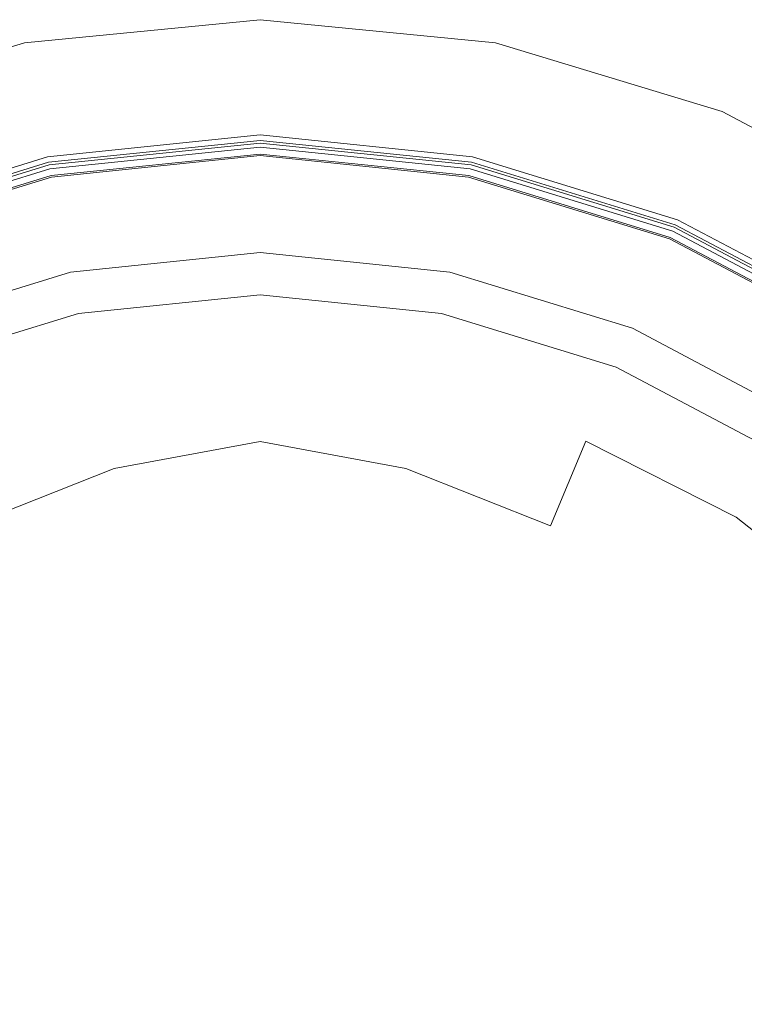
# Model space of a CAD drawing. Extents: x -25 to 25, y -138 to 25.
# Drawn here: x -5 to 10, y 5 to 25 of the extents above; entities that cross this region are included whole.
import ezdxf

# ---------------------------------------------------------------- set-up
doc = ezdxf.new("R2010")
doc.units = 0
doc.header["$LTSCALE"] = 500
doc.header["$MEASUREMENT"] = 0
doc.layers.add('FERRO_CHROM', color=7, linetype='Continuous')
doc.layers.add('FERRO_KOLOR', color=7, linetype='Continuous')

msp = doc.modelspace()

# ---------------------------------------------------------------- linework, layer by layer
at = {"layer": 'FERRO_CHROM', "lineweight": 0}
for points, invisible_edges in [([(-9.567, 23.097, 5), (0, 25, 5), (-4.877, 24.52, 5), (-9.567, 23.097, 5)], 9), ([(-9.567, 23.097, 5), (9.567, 23.097, 5), (0, 25, 5), (-9.567, 23.097, 5)], 15), ([(-4.877, 24.52), (-4.877, 24.52, 5), (0, 25, 5), (0, 25)], 7), ([(4.877, 24.52), (-4.877, 24.52), (0, 25), (4.877, 24.52)], 15), ([(0, 25), (0, 25, 5), (4.877, 24.52, 5), (4.877, 24.52)], 5), ([(0, 25, 5), (9.567, 23.097, 5), (4.877, 24.52, 5), (0, 25, 5)], 15), ([(-4.877, 24.52), (-24.52, -4.877), (-20.787, 13.889), (-4.877, 24.52)], 15), ([(-4.877, 24.52), (4.877, -24.52), (-24.52, -4.877), (-4.877, 24.52)], 15), ([(-4.877, 24.52), (-20.787, 13.889), (-13.889, 20.787), (-4.877, 24.52)], 15), ([(-4.877, 24.52), (-13.889, 20.787), (-9.567, 23.097), (-4.877, 24.52)], 15), ([(-9.567, 23.097), (-9.567, 23.097, 5), (-4.877, 24.52, 5), (-4.877, 24.52)], 7), ([(13.889, 20.787), (-4.877, 24.52), (4.877, 24.52), (13.889, 20.787)], 15), ([(24.52, 4.877), (-4.877, 24.52), (13.889, 20.787), (24.52, 4.877)], 15), ([(4.877, -24.52), (-4.877, 24.52), (24.52, 4.877), (4.877, -24.52)], 15), ([(4.877, 24.52), (4.877, 24.52, 5), (9.567, 23.097, 5), (9.567, 23.097)], 5), ([(13.889, 20.787), (4.877, 24.52), (9.567, 23.097), (13.889, 20.787)], 15), ([(-23.097, 9.567, 5), (9.567, 23.097, 5), (-9.567, 23.097, 5), (-23.097, 9.567, 5)], 15), ([(-9.567, -23.097, 5), (9.567, 23.097, 5), (-23.097, 9.567, 5), (-9.567, -23.097, 5)], 15), ([(9.567, 23.097, 5), (-9.567, -23.097, 5), (23.097, -9.567, 5), (9.567, 23.097, 5)], 15), ([(9.567, 23.097), (9.567, 23.097, 5), (13.889, 20.787, 5), (13.889, 20.787)], 5), ([(9.567, 23.097, 5), (17.678, 17.678, 5), (13.889, 20.787, 5), (9.567, 23.097, 5)], 15), ([(9.567, 23.097, 5), (23.097, 9.567, 5), (17.678, 17.678, 5), (9.567, 23.097, 5)], 15), ([(9.567, 23.097, 5), (23.097, -9.567, 5), (23.097, 9.567, 5), (9.567, 23.097, 5)], 15), ([(-4.323, 21.77, 120.79), (0, 22.218, 120.79), (0, 22.359, 120.617), (-4.351, 21.908, 120.617)], 11), ([(4.323, 21.77, 120.79), (4.351, 21.908, 120.617), (0, 22.359, 120.617), (0, 22.218, 120.79)], 13), ([(-4.286, 21.583, 120.876), (0, 22.027, 120.876), (0, 22.218, 120.79), (-4.323, 21.77, 120.79)], 11), ([(-4.235, 21.324, 151.966), (0, 21.763, 151.966), (0, 22.188, 151.914), (-4.318, 21.741, 151.914)], 11), ([(-4.286, 21.583, 120.876), (-4.241, 21.353, 120.905), (0, 21.793, 120.905), (0, 22.027, 120.876)], 15), ([(4.286, 21.583, 120.876), (4.323, 21.77, 120.79), (0, 22.218, 120.79), (0, 22.027, 120.876)], 13), ([(4.235, 21.324, 151.966), (4.318, 21.741, 151.914), (0, 22.188, 151.914), (0, 21.763, 151.966)], 13), ([(4.286, 21.583, 120.876), (0, 22.027, 120.876), (0, 21.793, 120.905), (4.241, 21.353, 120.905)], 15), ([(-8.489, 20.492, 120.79), (-4.323, 21.77, 120.79), (-4.351, 21.908, 120.617), (-8.542, 20.622, 120.617)], 11), ([(8.489, 20.492, 120.79), (8.542, 20.622, 120.617), (4.351, 21.908, 120.617), (4.323, 21.77, 120.79)], 13), ([(-8.416, 20.316, 120.876), (-4.286, 21.583, 120.876), (-4.323, 21.77, 120.79), (-8.489, 20.492, 120.79)], 11), ([(-8.314, 20.073, 151.966), (-4.235, 21.324, 151.966), (-4.318, 21.741, 151.914), (-8.477, 20.465, 151.914)], 11), ([(-4.241, 21.353, 120.905), (-4.188, 21.087, 120.905), (0, 21.521, 120.905), (0, 21.793, 120.905)], 15), ([(-4.014, 20.348, 151.991), (0, 20.841, 151.991), (0, 21.763, 151.966), (-4.235, 21.324, 151.966)], 15), ([(4.241, 21.353, 120.905), (0, 21.793, 120.905), (0, 21.521, 120.905), (4.188, 21.087, 120.905)], 15), ([(4.014, 20.348, 151.991), (4.235, 21.324, 151.966), (0, 21.763, 151.966), (0, 20.841, 151.991)], 15), ([(8.315, 20.073, 151.966), (8.477, 20.465, 151.914), (4.318, 21.741, 151.914), (4.235, 21.324, 151.966)], 13), ([(8.416, 20.316, 120.876), (8.489, 20.492, 120.79), (4.323, 21.77, 120.79), (4.286, 21.583, 120.876)], 13), ([(-8.416, 20.316, 120.876), (-8.326, 20.099, 120.905), (-4.241, 21.353, 120.905), (-4.286, 21.583, 120.876)], 15), ([(-4.129, 20.791, 120.905), (0, 21.219, 120.905), (0, 21.521, 120.905), (-4.188, 21.087, 120.905)], 15), ([(4.129, 20.791, 120.905), (4.188, 21.087, 120.905), (0, 21.521, 120.905), (0, 21.219, 120.905)], 15), ([(8.416, 20.316, 120.876), (4.286, 21.583, 120.876), (4.241, 21.353, 120.905), (8.326, 20.099, 120.905)], 15), ([(-8.326, 20.099, 120.905), (-8.223, 19.848, 120.905), (-4.188, 21.087, 120.905), (-4.241, 21.353, 120.905)], 15), ([(-7.908, 19.073, 151.991), (-4.014, 20.348, 151.991), (-4.235, 21.324, 151.966), (-8.314, 20.073, 151.966)], 15), ([(-4.067, 20.48, 120.905), (0, 20.901, 120.905), (0, 21.219, 120.905), (-4.129, 20.791, 120.905)], 15), ([(4.067, 20.48, 120.905), (4.129, 20.791, 120.905), (0, 21.219, 120.905), (0, 20.901, 120.905)], 15), ([(7.908, 19.073, 151.991), (8.315, 20.073, 151.966), (4.235, 21.324, 151.966), (4.014, 20.348, 151.991)], 15), ([(8.326, 20.099, 120.905), (4.241, 21.353, 120.905), (4.188, 21.087, 120.905), (8.223, 19.848, 120.905)], 15), ([(-8.107, 19.57, 120.905), (-4.129, 20.791, 120.905), (-4.188, 21.087, 120.905), (-8.223, 19.848, 120.905)], 15), ([(8.107, 19.57, 120.905), (8.223, 19.848, 120.905), (4.188, 21.087, 120.905), (4.129, 20.791, 120.905)], 15), ([(-4.067, 20.48, 120.905), (-4.005, 20.169, 120.905), (0, 20.584, 120.905), (0, 20.901, 120.905)], 15), ([(-4.014, 20.348, 151.991), (-3.552, 18.418, 152), (0, 19.095, 152), (0, 20.841, 151.991)], 15), ([(4.067, 20.48, 120.905), (0, 20.901, 120.905), (0, 20.584, 120.905), (4.005, 20.169, 120.905)], 15), ([(4.014, 20.348, 151.991), (0, 20.841, 151.991), (0, 19.095, 152), (3.552, 18.418, 152)], 15), ([(-7.986, 19.277, 120.905), (-4.067, 20.48, 120.905), (-4.129, 20.791, 120.905), (-8.107, 19.57, 120.905)], 15), ([(7.986, 19.277, 120.905), (8.107, 19.57, 120.905), (4.129, 20.791, 120.905), (4.067, 20.48, 120.905)], 15), ([(8.489, 20.492, 120.79), (12.338, 18.448, 120.79), (12.416, 18.567, 120.617), (8.542, 20.622, 120.617)], 9), ([(-7.986, 19.277, 120.905), (-7.864, 18.985, 120.905), (-4.005, 20.169, 120.905), (-4.067, 20.48, 120.905)], 15), ([(-4.005, 20.169, 120.905), (-3.947, 19.873, 120.905), (0, 20.281, 120.905), (0, 20.584, 120.905)], 15), ([(4.005, 20.169, 120.905), (0, 20.584, 120.905), (0, 20.281, 120.905), (3.947, 19.873, 120.905)], 15), ([(7.986, 19.277, 120.905), (4.067, 20.48, 120.905), (4.005, 20.169, 120.905), (7.864, 18.985, 120.905)], 15), ([(8.315, 20.073, 151.966), (12.084, 18.073, 151.966), (12.32, 18.426, 151.914), (8.477, 20.465, 151.914)], 11), ([(8.416, 20.316, 120.876), (12.233, 18.288, 120.876), (12.338, 18.448, 120.79), (8.489, 20.492, 120.79)], 11), ([(-7.908, 19.073, 151.991), (-7.079, 17.016, 152), (-3.552, 18.418, 152), (-4.014, 20.348, 151.991)], 15), ([(-3.894, 19.607, 120.905), (0, 20.01, 120.905), (0, 20.281, 120.905), (-3.947, 19.873, 120.905)], 15), ([(3.894, 19.607, 120.905), (3.947, 19.873, 120.905), (0, 20.281, 120.905), (0, 20.01, 120.905)], 15), ([(7.908, 19.073, 151.991), (4.014, 20.348, 151.991), (3.552, 18.418, 152), (7.079, 17.016, 152)], 15), ([(8.416, 20.316, 120.876), (8.326, 20.099, 120.905), (12.103, 18.092, 120.905), (12.233, 18.288, 120.876)], 15), ([(-7.864, 18.985, 120.905), (-7.749, 18.706, 120.905), (-3.947, 19.873, 120.905), (-4.005, 20.169, 120.905)], 15), ([(-3.845, 19.363, 120.905), (0, 19.761, 120.905), (0, 20.01, 120.905), (-3.894, 19.607, 120.905)], 15), ([(3.845, 19.363, 120.905), (3.894, 19.607, 120.905), (0, 20.01, 120.905), (0, 19.761, 120.905)], 15), ([(7.864, 18.985, 120.905), (4.005, 20.169, 120.905), (3.947, 19.873, 120.905), (7.749, 18.706, 120.905)], 15), ([(7.908, 19.073, 151.991), (11.56, 17.222, 151.991), (12.084, 18.073, 151.966), (8.315, 20.073, 151.966)], 15), ([(8.326, 20.099, 120.905), (8.223, 19.848, 120.905), (11.952, 17.866, 120.905), (12.103, 18.092, 120.905)], 15), ([(-7.645, 18.456, 120.905), (-3.894, 19.607, 120.905), (-3.947, 19.873, 120.905), (-7.749, 18.706, 120.905)], 15), ([(7.645, 18.456, 120.905), (7.749, 18.706, 120.905), (3.947, 19.873, 120.905), (3.894, 19.607, 120.905)], 15), ([(8.107, 19.57, 120.905), (11.784, 17.616, 120.905), (11.952, 17.866, 120.905), (8.223, 19.848, 120.905)], 15), ([(-7.55, 18.227, 120.905), (-3.845, 19.363, 120.905), (-3.894, 19.607, 120.905), (-7.645, 18.456, 120.905)], 15), ([(-3.845, 19.363, 120.905), (-3.8, 19.135, 120.905), (0, 19.528, 120.905), (0, 19.761, 120.905)], 15), ([(3.845, 19.363, 120.905), (0, 19.761, 120.905), (0, 19.528, 120.905), (3.8, 19.135, 120.905)], 15), ([(7.55, 18.227, 120.905), (7.645, 18.456, 120.905), (3.894, 19.607, 120.905), (3.845, 19.363, 120.905)], 15), ([(-3.8, 19.135, 120.905), (-3.756, 18.913, 120.905), (0, 19.302, 120.905), (0, 19.528, 120.905)], 15), ([(3.8, 19.135, 120.905), (0, 19.528, 120.905), (0, 19.302, 120.905), (3.756, 18.913, 120.905)], 15), ([(7.986, 19.277, 120.905), (11.607, 17.353, 120.905), (11.784, 17.616, 120.905), (8.107, 19.57, 120.905)], 15), ([(-7.55, 18.227, 120.905), (-7.461, 18.012, 120.905), (-3.8, 19.135, 120.905), (-3.845, 19.363, 120.905)], 15), ([(-3.636, 18.311, 123.545), (0, 18.688, 123.545), (0, 19.302, 120.905), (-3.756, 18.913, 120.905)], 11), ([(3.636, 18.311, 123.545), (3.756, 18.913, 120.905), (0, 19.302, 120.905), (0, 18.688, 123.545)], 13), ([(7.55, 18.227, 120.905), (3.845, 19.363, 120.905), (3.8, 19.135, 120.905), (7.461, 18.012, 120.905)], 15), ([(7.986, 19.277, 120.905), (7.864, 18.985, 120.905), (11.431, 17.091, 120.905), (11.607, 17.353, 120.905)], 15), ([(-7.461, 18.012, 120.905), (-7.374, 17.804, 120.905), (-3.756, 18.913, 120.905), (-3.8, 19.135, 120.905)], 15), ([(-3.552, 18.418, 152), (-2.373, 15.453, 152), (0, 16.867, 152), (0, 19.095, 152)], 15), ([(3.552, 18.418, 152), (0, 19.095, 152), (0, 16.867, 152), (2.373, 15.453, 152)], 15), ([(7.461, 18.012, 120.905), (3.8, 19.135, 120.905), (3.756, 18.913, 120.905), (7.374, 17.804, 120.905)], 15), ([(7.908, 19.073, 151.991), (7.079, 17.016, 152), (10.556, 15.517, 152), (11.56, 17.222, 151.991)], 15), ([(7.864, 18.985, 120.905), (7.749, 18.706, 120.905), (11.262, 16.841, 120.905), (11.431, 17.091, 120.905)], 15), ([(-7.14, 17.237, 123.545), (-3.636, 18.311, 123.545), (-3.756, 18.913, 120.905), (-7.374, 17.804, 120.905)], 11), ([(7.14, 17.237, 123.545), (7.374, 17.804, 120.905), (3.756, 18.913, 120.905), (3.636, 18.311, 123.545)], 13), ([(-3.422, 17.358, 125.956), (0, 17.776, 125.924), (0, 18.688, 123.545), (-3.636, 18.311, 123.545)], 15), ([(3.422, 17.358, 125.956), (3.636, 18.311, 123.545), (0, 18.688, 123.545), (0, 17.776, 125.924)], 15), ([(7.645, 18.456, 120.905), (11.111, 16.617, 120.905), (11.262, 16.841, 120.905), (7.749, 18.706, 120.905)], 15), ([(-7.079, 17.016, 152), (-5.676, 13.518, 152), (-2.373, 15.453, 152), (-3.552, 18.418, 152)], 15), ([(7.079, 17.016, 152), (3.552, 18.418, 152), (2.373, 15.453, 152), (5.676, 13.518, 152)], 15), ([(7.55, 18.227, 120.905), (10.973, 16.411, 120.905), (11.111, 16.617, 120.905), (7.645, 18.456, 120.905)], 15), ([(-6.741, 16.274, 125.988), (-3.422, 17.358, 125.956), (-3.636, 18.311, 123.545), (-7.14, 17.237, 123.545)], 15), ([(6.741, 16.274, 125.988), (7.14, 17.237, 123.545), (3.636, 18.311, 123.545), (3.422, 17.358, 125.956)], 15), ([(7.55, 18.227, 120.905), (7.461, 18.012, 120.905), (10.843, 16.217, 120.905), (10.973, 16.411, 120.905)], 15), ([(7.461, 18.012, 120.905), (7.374, 17.804, 120.905), (10.718, 16.03, 120.905), (10.843, 16.217, 120.905)], 15), ([(-3.422, 17.358, 125.956), (-3.018, 15.702, 127.908), (0, 16.267, 127.78), (0, 17.776, 125.924)], 13), ([(3.422, 17.358, 125.956), (0, 17.776, 125.924), (0, 16.267, 127.78), (3.018, 15.702, 127.908)], 11), ([(7.14, 17.237, 123.545), (10.377, 15.52, 123.545), (10.718, 16.03, 120.905), (7.374, 17.804, 120.905)], 11), ([(-6.741, 16.274, 125.988), (-6.014, 14.519, 128.037), (-3.018, 15.702, 127.908), (-3.422, 17.358, 125.956)], 13), ([(6.741, 16.274, 125.988), (3.422, 17.358, 125.956), (3.018, 15.702, 127.908), (6.014, 14.519, 128.037)], 3), ([(6.741, 16.274, 125.988), (9.854, 14.694, 125.956), (10.377, 15.52, 123.545), (7.14, 17.237, 123.545)], 14), ([(7.079, 17.016, 152), (5.676, 13.518, 152), (9.355, 12.561, 152), (10.556, 15.517, 152)], 15), ([(0, 11.371, 152), (2.373, 15.453, 152), (0, 16.867, 152), (-2.373, 15.453, 152)], 15), ([(-3.018, 15.702, 127.908), (-2.013, 13.244, 129.348), (0, 14.415, 128.874), (0, 16.267, 127.78)], 15), ([(3.018, 15.702, 127.908), (0, 16.267, 127.78), (0, 14.415, 128.874), (2.013, 13.244, 129.348)], 15), ([(6.741, 16.274, 125.988), (6.014, 14.519, 128.037), (8.969, 13.236, 127.908), (9.854, 14.694, 125.956)], 15), ([(-6.014, 14.519, 128.037), (-4.817, 11.629, 129.581), (-2.013, 13.244, 129.348), (-3.018, 15.702, 127.908)], 15), ([(6.014, 14.519, 128.037), (3.018, 15.702, 127.908), (2.013, 13.244, 129.348), (4.817, 11.629, 129.581)], 15), ([(10.556, 15.517, 152), (9.355, 12.561, 152), (12.005, 11.894, 152), (13.538, 13.487, 152)], 15), ([(9.854, 14.694, 125.956), (12.569, 12.569, 125.924), (13.214, 13.214, 123.545), (10.377, 15.52, 123.545)], 14), ([(-3.545, 8.197, 152), (0, 11.371, 152), (-2.373, 15.453, 152), (-5.676, 13.518, 152)], 15), ([(3.545, 8.197, 152), (5.676, 13.518, 152), (2.373, 15.453, 152), (0, 11.371, 152)], 15), ([(9.854, 14.694, 125.956), (8.969, 13.236, 127.908), (11.503, 11.503, 127.78), (12.569, 12.569, 125.924)], 15), ([(-6.014, 14.519, 128.037), (-8.969, 13.236, 127.908), (-7.941, 10.789, 129.348), (-4.817, 11.629, 129.581)], 15), ([(6.014, 14.519, 128.037), (4.817, 11.629, 129.581), (7.941, 10.789, 129.348), (8.969, 13.236, 127.908)], 15), ([(0, 9.886, 130.218), (2.013, 13.244, 129.348), (0, 14.415, 128.874), (-2.013, 13.244, 129.348)], 15), ([(-3.545, 8.197, 152), (-5.676, 13.518, 152), (-9.355, 12.561, 152), (-8.24, 7.958, 152)], 15), ([(3.545, 8.197, 152), (8.24, 7.958, 152), (9.355, 12.561, 152), (5.676, 13.518, 152)], 15), ([(-3.007, 7.259, 130.512), (0, 9.886, 130.218), (-2.013, 13.244, 129.348), (-4.817, 11.629, 129.581)], 15), ([(3.007, 7.259, 130.512), (4.817, 11.629, 129.581), (2.013, 13.244, 129.348), (0, 9.886, 130.218)], 15), ([(8.969, 13.236, 127.908), (7.941, 10.789, 129.348), (10.193, 10.193, 128.874), (11.503, 11.503, 127.78)], 15), ([(8.24, 7.958, 152), (12.711, 9.206, 152), (12.005, 11.894, 152), (9.355, 12.561, 152)], 15), ([(-3.007, 7.259, 130.512), (-4.817, 11.629, 129.581), (-7.941, 10.789, 129.348), (-6.991, 6.991, 130.218)], 15), ([(3.007, 7.259, 130.512), (6.991, 6.991, 130.218), (7.941, 10.789, 129.348), (4.817, 11.629, 129.581)], 15), ([(0, -0.874, 152), (3.545, 8.197, 152), (0, 11.371, 152), (-3.545, 8.197, 152)], 15), ([(6.991, 6.991, 130.218), (10.789, 7.941, 129.348), (10.193, 10.193, 128.874), (7.941, 10.789, 129.348)], 15), ([(0, 0, 131.144), (3.007, 7.259, 130.512), (0, 9.886, 130.218), (-3.007, 7.259, 130.512)], 15), ([(8.542, 3.147, 152), (13.692, 5.467, 152), (12.711, 9.206, 152), (8.24, 7.958, 152)], 15), ([(0, -0.874, 152), (-3.545, 8.197, 152), (-8.24, 7.958, 152), (-8.542, 3.147, 152)], 15), ([(0, -0.874, 152), (8.542, 3.147, 152), (8.24, 7.958, 152), (3.545, 8.197, 152)], 15), ([(7.259, 3.007, 130.512), (11.629, 4.817, 129.581), (10.789, 7.941, 129.348), (6.991, 6.991, 130.218)], 15), ([(0, 0, 131.144), (-3.007, 7.259, 130.512), (-6.991, 6.991, 130.218), (-7.259, 3.007, 130.512)], 15), ([(0, 0, 131.144), (7.259, 3.007, 130.512), (6.991, 6.991, 130.218), (3.007, 7.259, 130.512)], 15), ([(8.542, 3.147, 152), (11.592, -0.43, 152), (15.562, 2.124, 152), (13.692, 5.467, 152)], 15), ([(4.877, -24.52), (24.52, 4.877), (20.787, -13.889), (4.877, -24.52)], 15), ([(7.259, 3.007, 130.512), (9.886, 0, 130.218), (13.244, 2.013, 129.348), (11.629, 4.817, 129.581)], 15)]:
    msp.add_3dface(points, dxfattribs=dict(at, invisible_edges=invisible_edges))
at = {"layer": 'FERRO_KOLOR', "lineweight": 0}
for points, invisible_edges in [([(-4.392, 22.117, 151.616), (0, 22.571, 151.616), (0, 22.614, 151.182), (-4.4, 22.158, 151.182)], 15), ([(-4.4, 22.158, 151.182), (0, 22.614, 151.182), (0, 22.614, 150.435), (-4.4, 22.158, 150.435)], 15), ([(-4.4, 22.158, 139.613), (0, 22.614, 139.613), (0, 22.614, 137.169), (-4.4, 22.158, 137.169)], 15), ([(-4.4, 22.158, 137.169), (0, 22.614, 137.169), (0, 22.614, 134.561), (-4.4, 22.158, 134.561)], 15), ([(-4.4, 22.158, 139.613), (-4.4, 22.158, 141.898), (0, 22.614, 141.898), (0, 22.614, 139.613)], 15), ([(-4.4, 22.158, 141.898), (-4.4, 22.158, 144.03), (0, 22.614, 144.03), (0, 22.614, 141.898)], 15), ([(-4.4, 22.158, 147.787), (0, 22.614, 147.787), (0, 22.614, 146.015), (-4.4, 22.158, 146.015)], 15), ([(-4.4, 22.158, 146.015), (0, 22.614, 146.015), (0, 22.614, 144.03), (-4.4, 22.158, 144.03)], 15), ([(-4.4, 22.158, 147.787), (-4.4, 22.158, 149.282), (0, 22.614, 149.282), (0, 22.614, 147.787)], 15), ([(-4.4, 22.158, 149.282), (-4.4, 22.158, 150.435), (0, 22.614, 150.435), (0, 22.614, 149.282)], 15), ([(-4.4, 22.158, 132.367), (-4.4, 22.158, 134.561), (0, 22.614, 134.561), (0, 22.614, 132.559)], 7), ([(-4.4, 22.158, 132.367), (0, 22.614, 132.559), (0, 20.177, 131.847), (-3.926, 19.771, 131.676)], 11), ([(-4.392, 22.117, 151.616), (-4.367, 21.991, 151.829), (0, 22.444, 151.829), (0, 22.571, 151.616)], 13), ([(-4.375, 22.033, 119.634), (0, 22.486, 119.634), (0, 22.5, 118.24), (-4.378, 22.047, 118.24)], 15), ([(-4.378, 22.047, 118.24), (0, 22.5, 118.24), (0, 22.5, 115.856), (-4.378, 22.047, 115.856)], 15), ([(0, 16.308, 5), (-4.378, 22.047, 5), (0, 22.5, 5), (4.378, 22.047, 5)], 9), ([(-4.378, 22.047, 89.872), (-4.378, 22.047, 94.393), (0, 22.5, 94.393), (0, 22.5, 89.872)], 15), ([(-4.378, 22.047, 94.393), (-4.378, 22.047, 98.343), (0, 22.5, 98.343), (0, 22.5, 94.393)], 15), ([(-4.378, 22.047, 89.872), (0, 22.5, 89.872), (0, 22.5, 83.555), (-4.378, 22.047, 83.555)], 15), ([(-4.378, 22.047, 83.555), (0, 22.5, 83.555), (0, 22.5, 74.216), (-4.378, 22.047, 74.216)], 15), ([(-4.378, 22.047, 43.856), (-4.378, 22.047, 60.629), (0, 22.5, 60.629), (0, 22.5, 43.856)], 15), ([(-4.378, 22.047, 60.629), (-4.378, 22.047, 74.216), (0, 22.5, 74.216), (0, 22.5, 60.629)], 15), ([(-4.378, 22.047, 43.856), (0, 22.5, 43.856), (0, 22.5, 24.959), (-4.378, 22.047, 24.959)], 15), ([(-4.378, 22.047, 24.959), (0, 22.5, 24.959), (0, 22.5, 5), (-4.378, 22.047, 5)], 15), ([(-4.378, 22.047, 107.726), (-4.378, 22.047, 112.19), (0, 22.5, 112.19), (0, 22.5, 107.726)], 15), ([(-4.378, 22.047, 112.19), (-4.378, 22.047, 115.856), (0, 22.5, 115.856), (0, 22.5, 112.19)], 15), ([(-4.378, 22.047, 107.726), (0, 22.5, 107.726), (0, 22.5, 102.949), (-4.378, 22.047, 102.949)], 15), ([(-4.378, 22.047, 102.949), (0, 22.5, 102.949), (0, 22.5, 98.343), (-4.378, 22.047, 98.343)], 15), ([(-4.375, 22.033, 119.634), (-4.367, 21.991, 120.329), (0, 22.444, 120.329), (0, 22.486, 119.634)], 15), ([(-4.367, 21.991, 120.329), (-4.351, 21.908, 120.617), (0, 22.359, 120.617), (0, 22.444, 120.329)], 13), ([(-4.367, 21.991, 151.829), (-4.318, 21.741, 151.914), (0, 22.188, 151.914), (0, 22.444, 151.829)], 13), ([(4.392, 22.117, 151.616), (4.4, 22.158, 151.182), (0, 22.614, 151.182), (0, 22.571, 151.616)], 15), ([(4.4, 22.158, 151.182), (4.4, 22.158, 150.435), (0, 22.614, 150.435), (0, 22.614, 151.182)], 15), ([(4.4, 22.158, 139.613), (4.4, 22.158, 137.169), (0, 22.614, 137.169), (0, 22.614, 139.613)], 15), ([(4.4, 22.158, 137.169), (4.4, 22.158, 134.561), (0, 22.614, 134.561), (0, 22.614, 137.169)], 15), ([(4.4, 22.158, 139.613), (0, 22.614, 139.613), (0, 22.614, 141.898), (4.4, 22.158, 141.898)], 15), ([(4.4, 22.158, 141.898), (0, 22.614, 141.898), (0, 22.614, 144.03), (4.4, 22.158, 144.03)], 15), ([(4.4, 22.158, 147.787), (4.4, 22.158, 146.015), (0, 22.614, 146.015), (0, 22.614, 147.787)], 15), ([(4.4, 22.158, 146.015), (4.4, 22.158, 144.03), (0, 22.614, 144.03), (0, 22.614, 146.015)], 15), ([(4.4, 22.158, 147.787), (0, 22.614, 147.787), (0, 22.614, 149.282), (4.4, 22.158, 149.282)], 15), ([(4.4, 22.158, 149.282), (0, 22.614, 149.282), (0, 22.614, 150.435), (4.4, 22.158, 150.435)], 15), ([(4.4, 22.158, 132.367), (0, 22.614, 132.559), (0, 22.614, 134.561), (4.4, 22.158, 134.561)], 14), ([(0, 22.614, 132.559), (4.4, 22.158, 132.367), (3.926, 19.771, 131.676), (0, 20.177, 131.847)], 11), ([(4.392, 22.117, 151.616), (0, 22.571, 151.616), (0, 22.444, 151.829), (4.367, 21.991, 151.829)], 11), ([(4.375, 22.033, 119.634), (4.378, 22.047, 118.24), (0, 22.5, 118.24), (0, 22.486, 119.634)], 15), ([(4.378, 22.047, 118.24), (4.378, 22.047, 115.856), (0, 22.5, 115.856), (0, 22.5, 118.24)], 15), ([(4.378, 22.047, 89.872), (4.378, 22.047, 83.555), (0, 22.5, 83.555), (0, 22.5, 89.872)], 15), ([(4.378, 22.047, 83.555), (4.378, 22.047, 74.216), (0, 22.5, 74.216), (0, 22.5, 83.555)], 15), ([(4.378, 22.047, 89.872), (0, 22.5, 89.872), (0, 22.5, 94.393), (4.378, 22.047, 94.393)], 15), ([(4.378, 22.047, 94.393), (0, 22.5, 94.393), (0, 22.5, 98.343), (4.378, 22.047, 98.343)], 15), ([(4.378, 22.047, 43.856), (4.378, 22.047, 24.959), (0, 22.5, 24.959), (0, 22.5, 43.856)], 15), ([(4.378, 22.047, 24.959), (4.378, 22.047, 5), (0, 22.5, 5), (0, 22.5, 24.959)], 15), ([(4.378, 22.047, 43.856), (0, 22.5, 43.856), (0, 22.5, 60.629), (4.378, 22.047, 60.629)], 15), ([(4.378, 22.047, 60.629), (0, 22.5, 60.629), (0, 22.5, 74.216), (4.378, 22.047, 74.216)], 15), ([(4.378, 22.047, 107.726), (4.378, 22.047, 102.949), (0, 22.5, 102.949), (0, 22.5, 107.726)], 15), ([(4.378, 22.047, 102.949), (4.378, 22.047, 98.343), (0, 22.5, 98.343), (0, 22.5, 102.949)], 15), ([(4.378, 22.047, 107.726), (0, 22.5, 107.726), (0, 22.5, 112.19), (4.378, 22.047, 112.19)], 15), ([(4.378, 22.047, 112.19), (0, 22.5, 112.19), (0, 22.5, 115.856), (4.378, 22.047, 115.856)], 15), ([(4.375, 22.033, 119.634), (0, 22.486, 119.634), (0, 22.444, 120.329), (4.367, 21.991, 120.329)], 15), ([(4.367, 21.991, 120.329), (0, 22.444, 120.329), (0, 22.359, 120.617), (4.351, 21.908, 120.617)], 11), ([(4.367, 21.991, 151.829), (0, 22.444, 151.829), (0, 22.188, 151.914), (4.318, 21.741, 151.914)], 11), ([(-8.623, 20.819, 151.616), (-4.392, 22.117, 151.616), (-4.4, 22.158, 151.182), (-8.64, 20.858, 151.182)], 15), ([(-8.64, 20.858, 151.182), (-4.4, 22.158, 151.182), (-4.4, 22.158, 150.435), (-8.64, 20.858, 150.435)], 15), ([(-8.64, 20.858, 139.613), (-4.4, 22.158, 139.613), (-4.4, 22.158, 137.169), (-8.64, 20.858, 137.169)], 15), ([(-8.64, 20.858, 137.169), (-4.4, 22.158, 137.169), (-4.4, 22.158, 134.561), (-8.64, 20.858, 134.561)], 15), ([(-8.64, 20.858, 139.613), (-8.64, 20.858, 141.898), (-4.4, 22.158, 141.898), (-4.4, 22.158, 139.613)], 15), ([(-8.64, 20.858, 141.898), (-8.64, 20.858, 144.03), (-4.4, 22.158, 144.03), (-4.4, 22.158, 141.898)], 15), ([(-8.64, 20.858, 147.787), (-4.4, 22.158, 147.787), (-4.4, 22.158, 146.015), (-8.64, 20.858, 146.015)], 15), ([(-8.64, 20.858, 146.015), (-4.4, 22.158, 146.015), (-4.4, 22.158, 144.03), (-8.64, 20.858, 144.03)], 15), ([(-8.64, 20.858, 147.787), (-8.64, 20.858, 149.282), (-4.4, 22.158, 149.282), (-4.4, 22.158, 147.787)], 15), ([(-8.64, 20.858, 149.282), (-8.64, 20.858, 150.435), (-4.4, 22.158, 150.435), (-4.4, 22.158, 149.282)], 15), ([(-8.64, 20.858, 131.819), (-8.64, 20.858, 134.561), (-4.4, 22.158, 134.561), (-4.4, 22.158, 132.367)], 7), ([(-8.64, 20.858, 131.819), (-4.4, 22.158, 132.367), (-3.926, 19.771, 131.676), (-7.709, 18.611, 131.187)], 11), ([(-8.623, 20.819, 151.616), (-8.575, 20.701, 151.829), (-4.367, 21.991, 151.829), (-4.392, 22.117, 151.616)], 13), ([(-8.591, 20.74, 119.634), (-4.375, 22.033, 119.634), (-4.378, 22.047, 118.24), (-8.596, 20.753, 118.24)], 15), ([(-8.596, 20.753, 118.24), (-4.378, 22.047, 118.24), (-4.378, 22.047, 115.856), (-8.596, 20.753, 115.856)], 15), ([(-5.072, 12.245, 5), (-8.596, 20.753, 5), (-4.378, 22.047, 5), (0, 16.308, 5)], 13), ([(-8.596, 20.753, 89.872), (-8.596, 20.753, 94.393), (-4.378, 22.047, 94.393), (-4.378, 22.047, 89.872)], 15), ([(-8.596, 20.753, 94.393), (-8.596, 20.753, 98.343), (-4.378, 22.047, 98.343), (-4.378, 22.047, 94.393)], 15), ([(-8.596, 20.753, 89.872), (-4.378, 22.047, 89.872), (-4.378, 22.047, 83.555), (-8.596, 20.753, 83.555)], 15), ([(-8.596, 20.753, 83.555), (-4.378, 22.047, 83.555), (-4.378, 22.047, 74.216), (-8.596, 20.753, 74.216)], 15), ([(-8.596, 20.753, 43.856), (-8.596, 20.753, 60.629), (-4.378, 22.047, 60.629), (-4.378, 22.047, 43.856)], 15), ([(-8.596, 20.753, 60.629), (-8.596, 20.753, 74.216), (-4.378, 22.047, 74.216), (-4.378, 22.047, 60.629)], 15), ([(-8.596, 20.753, 43.856), (-4.378, 22.047, 43.856), (-4.378, 22.047, 24.959), (-8.596, 20.753, 24.959)], 15), ([(-8.596, 20.753, 24.959), (-4.378, 22.047, 24.959), (-4.378, 22.047, 5), (-8.596, 20.753, 5)], 15), ([(-8.596, 20.753, 107.726), (-8.596, 20.753, 112.19), (-4.378, 22.047, 112.19), (-4.378, 22.047, 107.726)], 15), ([(-8.596, 20.753, 112.19), (-8.596, 20.753, 115.856), (-4.378, 22.047, 115.856), (-4.378, 22.047, 112.19)], 15), ([(-8.596, 20.753, 107.726), (-4.378, 22.047, 107.726), (-4.378, 22.047, 102.949), (-8.596, 20.753, 102.949)], 15), ([(-8.596, 20.753, 102.949), (-4.378, 22.047, 102.949), (-4.378, 22.047, 98.343), (-8.596, 20.753, 98.343)], 15), ([(-8.591, 20.74, 119.634), (-8.575, 20.701, 120.329), (-4.367, 21.991, 120.329), (-4.375, 22.033, 119.634)], 15), ([(5.072, 12.245, 5), (0, 16.308, 5), (4.378, 22.047, 5), (8.596, 20.753, 5)], 11), ([(4.4, 22.158, 132.367), (8.64, 20.858, 131.819), (7.709, 18.611, 131.187), (3.926, 19.771, 131.676)], 11), ([(8.623, 20.819, 151.616), (4.392, 22.117, 151.616), (4.367, 21.991, 151.829), (8.575, 20.701, 151.829)], 11), ([(8.591, 20.74, 119.634), (4.375, 22.033, 119.634), (4.367, 21.991, 120.329), (8.575, 20.701, 120.329)], 15), ([(8.591, 20.74, 119.634), (8.596, 20.753, 118.24), (4.378, 22.047, 118.24), (4.375, 22.033, 119.634)], 15), ([(8.596, 20.753, 118.24), (8.596, 20.753, 115.856), (4.378, 22.047, 115.856), (4.378, 22.047, 118.24)], 15), ([(8.596, 20.753, 89.872), (8.596, 20.753, 83.555), (4.378, 22.047, 83.555), (4.378, 22.047, 89.872)], 15), ([(8.596, 20.753, 83.555), (8.596, 20.753, 74.216), (4.378, 22.047, 74.216), (4.378, 22.047, 83.555)], 15), ([(8.596, 20.753, 89.872), (4.378, 22.047, 89.872), (4.378, 22.047, 94.393), (8.596, 20.753, 94.393)], 15), ([(8.596, 20.753, 94.393), (4.378, 22.047, 94.393), (4.378, 22.047, 98.343), (8.596, 20.753, 98.343)], 15), ([(8.596, 20.753, 43.856), (8.596, 20.753, 24.959), (4.378, 22.047, 24.959), (4.378, 22.047, 43.856)], 15), ([(8.596, 20.753, 24.959), (8.596, 20.753, 5), (4.378, 22.047, 5), (4.378, 22.047, 24.959)], 15), ([(8.596, 20.753, 43.856), (4.378, 22.047, 43.856), (4.378, 22.047, 60.629), (8.596, 20.753, 60.629)], 15), ([(8.596, 20.753, 60.629), (4.378, 22.047, 60.629), (4.378, 22.047, 74.216), (8.596, 20.753, 74.216)], 15), ([(8.596, 20.753, 107.726), (8.596, 20.753, 102.949), (4.378, 22.047, 102.949), (4.378, 22.047, 107.726)], 15), ([(8.596, 20.753, 102.949), (8.596, 20.753, 98.343), (4.378, 22.047, 98.343), (4.378, 22.047, 102.949)], 15), ([(8.596, 20.753, 107.726), (4.378, 22.047, 107.726), (4.378, 22.047, 112.19), (8.596, 20.753, 112.19)], 15), ([(8.596, 20.753, 112.19), (4.378, 22.047, 112.19), (4.378, 22.047, 115.856), (8.596, 20.753, 115.856)], 15), ([(8.623, 20.819, 151.616), (8.64, 20.858, 151.182), (4.4, 22.158, 151.182), (4.392, 22.117, 151.616)], 15), ([(8.64, 20.858, 151.182), (8.64, 20.858, 150.435), (4.4, 22.158, 150.435), (4.4, 22.158, 151.182)], 15), ([(8.64, 20.858, 139.613), (8.64, 20.858, 137.169), (4.4, 22.158, 137.169), (4.4, 22.158, 139.613)], 15), ([(8.64, 20.858, 137.169), (8.64, 20.858, 134.561), (4.4, 22.158, 134.561), (4.4, 22.158, 137.169)], 15), ([(8.64, 20.858, 139.613), (4.4, 22.158, 139.613), (4.4, 22.158, 141.898), (8.64, 20.858, 141.898)], 15), ([(8.64, 20.858, 141.898), (4.4, 22.158, 141.898), (4.4, 22.158, 144.03), (8.64, 20.858, 144.03)], 15), ([(8.64, 20.858, 147.787), (8.64, 20.858, 146.015), (4.4, 22.158, 146.015), (4.4, 22.158, 147.787)], 15), ([(8.64, 20.858, 146.015), (8.64, 20.858, 144.03), (4.4, 22.158, 144.03), (4.4, 22.158, 146.015)], 15), ([(8.64, 20.858, 147.787), (4.4, 22.158, 147.787), (4.4, 22.158, 149.282), (8.64, 20.858, 149.282)], 15), ([(8.64, 20.858, 149.282), (4.4, 22.158, 149.282), (4.4, 22.158, 150.435), (8.64, 20.858, 150.435)], 15), ([(8.64, 20.858, 131.819), (4.4, 22.158, 132.367), (4.4, 22.158, 134.561), (8.64, 20.858, 134.561)], 14), ([(-8.575, 20.701, 120.329), (-8.542, 20.622, 120.617), (-4.351, 21.908, 120.617), (-4.367, 21.991, 120.329)], 13), ([(-8.575, 20.701, 151.829), (-8.477, 20.465, 151.914), (-4.318, 21.741, 151.914), (-4.367, 21.991, 151.829)], 13), ([(8.575, 20.701, 151.829), (4.367, 21.991, 151.829), (4.318, 21.741, 151.914), (8.477, 20.465, 151.914)], 11), ([(8.575, 20.701, 120.329), (4.367, 21.991, 120.329), (4.351, 21.908, 120.617), (8.542, 20.622, 120.617)], 11), ([(8.64, 20.858, 131.819), (12.557, 18.78, 130.943), (11.204, 16.756, 130.406), (7.709, 18.611, 131.187)], 11), ([(8.623, 20.819, 151.616), (8.575, 20.701, 151.829), (12.462, 18.638, 151.829), (12.533, 18.744, 151.616)], 13), ([(8.623, 20.819, 151.616), (12.533, 18.744, 151.616), (12.557, 18.78, 151.182), (8.64, 20.858, 151.182)], 15), ([(8.64, 20.858, 151.182), (12.557, 18.78, 151.182), (12.557, 18.78, 150.435), (8.64, 20.858, 150.435)], 15), ([(8.64, 20.858, 139.613), (12.557, 18.78, 139.613), (12.557, 18.78, 137.169), (8.64, 20.858, 137.169)], 15), ([(8.64, 20.858, 137.169), (12.557, 18.78, 137.169), (12.557, 18.78, 134.561), (8.64, 20.858, 134.561)], 15), ([(8.64, 20.858, 139.613), (8.64, 20.858, 141.898), (12.557, 18.78, 141.898), (12.557, 18.78, 139.613)], 15), ([(8.64, 20.858, 141.898), (8.64, 20.858, 144.03), (12.557, 18.78, 144.03), (12.557, 18.78, 141.898)], 15), ([(8.64, 20.858, 147.787), (12.557, 18.78, 147.787), (12.557, 18.78, 146.015), (8.64, 20.858, 146.015)], 15), ([(8.64, 20.858, 146.015), (12.557, 18.78, 146.015), (12.557, 18.78, 144.03), (8.64, 20.858, 144.03)], 15), ([(8.64, 20.858, 147.787), (8.64, 20.858, 149.282), (12.557, 18.78, 149.282), (12.557, 18.78, 147.787)], 15), ([(8.64, 20.858, 149.282), (8.64, 20.858, 150.435), (12.557, 18.78, 150.435), (12.557, 18.78, 149.282)], 15), ([(8.64, 20.858, 131.819), (8.64, 20.858, 134.561), (12.557, 18.78, 134.561), (12.557, 18.78, 130.943)], 7), ([(5.072, 12.245, 5), (8.596, 20.753, 5), (12.493, 18.685, 5), (11.532, 11.532, 5)], 13), ([(8.575, 20.701, 151.829), (8.477, 20.465, 151.914), (12.32, 18.426, 151.914), (12.462, 18.638, 151.829)], 13), ([(8.575, 20.701, 120.329), (8.542, 20.622, 120.617), (12.416, 18.567, 120.617), (12.462, 18.638, 120.329)], 13), ([(8.591, 20.74, 119.634), (8.575, 20.701, 120.329), (12.462, 18.638, 120.329), (12.486, 18.673, 119.634)], 15), ([(8.591, 20.74, 119.634), (12.486, 18.673, 119.634), (12.493, 18.685, 118.24), (8.596, 20.753, 118.24)], 15), ([(8.596, 20.753, 118.24), (12.493, 18.685, 118.24), (12.493, 18.685, 115.856), (8.596, 20.753, 115.856)], 15), ([(8.596, 20.753, 89.872), (8.596, 20.753, 94.393), (12.493, 18.685, 94.393), (12.493, 18.685, 89.872)], 15), ([(8.596, 20.753, 94.393), (8.596, 20.753, 98.343), (12.493, 18.685, 98.343), (12.493, 18.685, 94.393)], 15), ([(8.596, 20.753, 89.872), (12.493, 18.685, 89.872), (12.493, 18.685, 83.555), (8.596, 20.753, 83.555)], 15), ([(8.596, 20.753, 83.555), (12.493, 18.685, 83.555), (12.493, 18.685, 74.216), (8.596, 20.753, 74.216)], 15), ([(8.596, 20.753, 43.856), (8.596, 20.753, 60.629), (12.493, 18.685, 60.629), (12.493, 18.685, 43.856)], 15), ([(8.596, 20.753, 60.629), (8.596, 20.753, 74.216), (12.493, 18.685, 74.216), (12.493, 18.685, 60.629)], 15), ([(8.596, 20.753, 43.856), (12.493, 18.685, 43.856), (12.493, 18.685, 24.959), (8.596, 20.753, 24.959)], 15), ([(8.596, 20.753, 24.959), (12.493, 18.685, 24.959), (12.493, 18.685, 5), (8.596, 20.753, 5)], 15), ([(8.596, 20.753, 107.726), (8.596, 20.753, 112.19), (12.493, 18.685, 112.19), (12.493, 18.685, 107.726)], 15), ([(8.596, 20.753, 112.19), (8.596, 20.753, 115.856), (12.493, 18.685, 115.856), (12.493, 18.685, 112.19)], 15), ([(8.596, 20.753, 107.726), (12.493, 18.685, 107.726), (12.493, 18.685, 102.949), (8.596, 20.753, 102.949)], 15), ([(8.596, 20.753, 102.949), (12.493, 18.685, 102.949), (12.493, 18.685, 98.343), (8.596, 20.753, 98.343)], 15), ([(-3.926, 19.771, 131.676), (0, 20.177, 131.847), (0, 20.177, 133.725), (-3.926, 19.771, 133.725)], 11), ([(3.926, 19.771, 133.725), (-3.926, 19.771, 133.725), (0, 20.177, 133.725), (3.926, 19.771, 133.725)], 15), ([(0, 20.177, 131.847), (3.926, 19.771, 131.676), (3.926, 19.771, 133.725), (0, 20.177, 133.725)], 11), ([(-3.926, 19.771, 133.725), (-11.204, 16.756, 133.725), (-7.709, 18.611, 133.725), (-3.926, 19.771, 133.725)], 15), ([(3.926, 19.771, 133.725), (-11.204, 16.756, 133.725), (-3.926, 19.771, 133.725), (3.926, 19.771, 133.725)], 15), ([(16.756, 11.204, 133.725), (-11.204, 16.756, 133.725), (3.926, 19.771, 133.725), (16.756, 11.204, 133.725)], 15), ([(-7.709, 18.611, 131.187), (-3.926, 19.771, 131.676), (-3.926, 19.771, 133.725), (-7.709, 18.611, 133.725)], 15), ([(3.926, 19.771, 131.676), (7.709, 18.611, 131.187), (7.709, 18.611, 133.725), (3.926, 19.771, 133.725)], 11), ([(11.204, 16.756, 133.725), (3.926, 19.771, 133.725), (7.709, 18.611, 133.725), (11.204, 16.756, 133.725)], 15), ([(16.756, 11.204, 133.725), (3.926, 19.771, 133.725), (11.204, 16.756, 133.725), (16.756, 11.204, 133.725)], 15), ([(7.709, 18.611, 131.187), (11.204, 16.756, 130.406), (11.204, 16.756, 133.725), (7.709, 18.611, 133.725)], 11), ([(16.756, 11.204, 133.725), (-16.756, -11.204, 133.725), (-11.204, 16.756, 133.725), (16.756, 11.204, 133.725)], 15), ([(0, 0, 5), (-5.072, 12.245, 5), (0, 16.308, 5), (5.072, 12.245, 5)], 15), ([(0, 0, 5), (-12.245, 5.072, 5), (-11.532, 11.532, 5), (-5.072, 12.245, 5)], 15), ([(0, 0, 5), (5.072, 12.245, 5), (11.532, 11.532, 5), (12.245, 5.072, 5)], 15), ([(-16.756, -11.204, 133.725), (16.756, 11.204, 133.725), (11.204, -16.756, 133.725), (-16.756, -11.204, 133.725)], 15), ([(0, 0, 5), (-12.245, -5.072, 5), (-16.308, 0, 5), (-12.245, 5.072, 5)], 15), ([(0, 0, 5), (12.245, 5.072, 5), (16.308, 0, 5), (12.245, -5.072, 5)], 15)]:
    msp.add_3dface(points, dxfattribs=dict(at, invisible_edges=invisible_edges))

doc.saveas('drawing.dxf')
